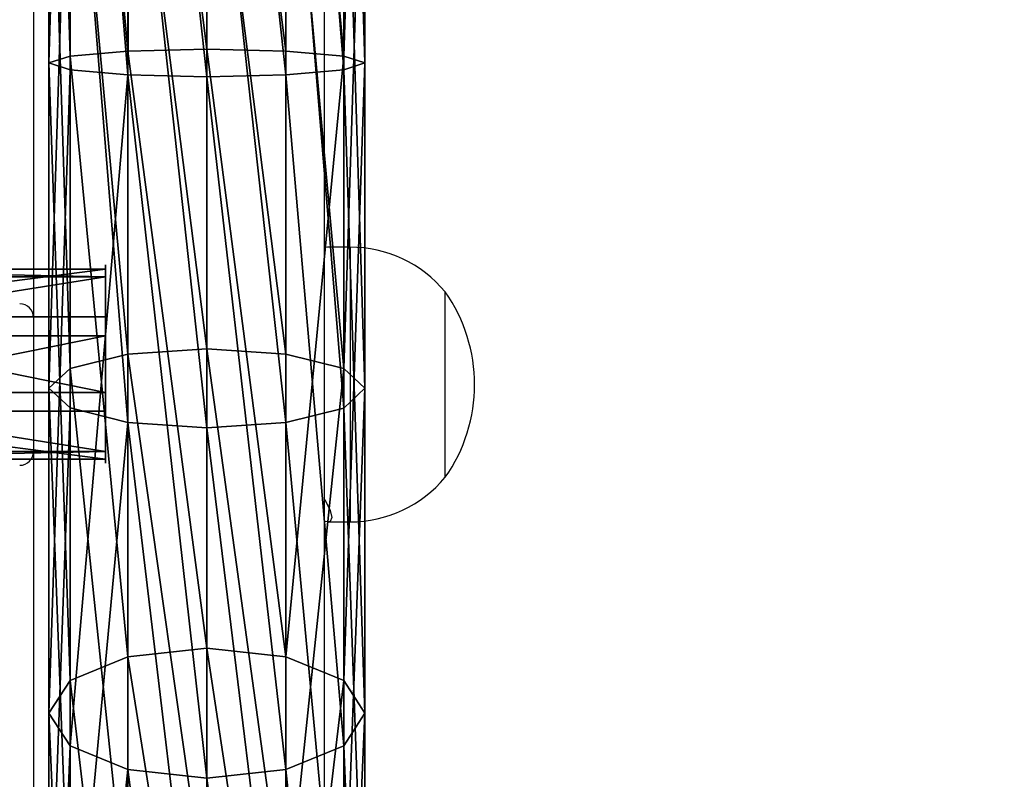
# Model space of a CAD drawing. Units: centimetres. Extents: x -318 to 318, y -180 to 180.
# Drawn here: x 64 to 79, y -13 to -2 of the extents above; entities that cross this region are included whole.
import ezdxf

# ---------------------------------------------------------------- set-up
doc = ezdxf.new("R2010")
doc.units = ezdxf.units.CM
doc.header["$LTSCALE"] = 2.54
doc.layers.get('0').update_dxf_attribs({"true_color": 0xff5454})
doc.layers.add('VP-EQ', color=7, linetype='Continuous', true_color=0x8a3492)

# ---------------------------------------------------------------- blocks, each defined once
blk = doc.blocks.new('Grupuj_3')
at = {"color": 0}
for p, q in [((0.806, 2.299), (0.806, 2.299, 4.5)), ((0.806, 2.299), (0.806, 2.299, 4.5)), ((1.72, 2.206), (1.72, 2.206, 4.5)), ((1.72, 2.206), (1.72, 2.206, 4.5)), ((0.094, 1.72), (0.094, 1.72, 4.5)), ((0.094, 1.72), (0.094, 1.72, 4.5)), ((2.299, 1.493), (2.299, 1.493, 4.5)), ((2.299, 1.493), (2.299, 1.493, 4.5)), ((0, 0.806), (0, 0.806, 4.5)), ((0, 0.806), (0, 0.806, 4.5)), ((2.206, 0.58), (2.206, 0.58, 4.5)), ((2.206, 0.58), (2.206, 0.58, 4.5)), ((0.58, 0.094), (0.58, 0.094, 4.5)), ((0.58, 0.094), (0.58, 0.094, 4.5)), ((1.493, 0), (1.493, 0, 4.5)), ((1.493, 0), (1.493, 0, 4.5))]:
    blk.add_line(p, q, dxfattribs=at)
for centre in [(1.15, 1.15), (1.15, 1.15, 4.5), (1.15, 1.15), (1.15, 1.15, 4.5), (1.15, 1.15), (1.15, 1.15, 4.5), (1.15, 1.15), (1.15, 1.15, 4.5), (1.15, 1.15), (1.15, 1.15, 4.5), (1.15, 1.15), (1.15, 1.15, 4.5), (1.15, 1.15), (1.15, 1.15, 4.5), (1.15, 1.15), (1.15, 1.15, 4.5), (1.15, 1.15, 4.5), (1.15, 1.15)]:
    blk.add_circle(centre, 1.2, dxfattribs=at)
mesh = blk.add_polyface(dxfattribs=at)
corners = [(0.58, 0.094, 4.5), (0.094, 1.72, 4.5), (0, 0.806, 4.5), (0.806, 2.299, 4.5), (1.493, 0, 4.5), (1.72, 2.206, 4.5), (2.206, 0.58, 4.5), (2.299, 1.493, 4.5)]
mesh.append_faces([[corners[k] for k in face] for face in [(0, 1, 2), (5, 6, 7)]], dxfattribs={"vtx0": -1, "color": 0})
mesh.append_faces([[corners[k] for k in face] for face in [(1, 0, 3), (3, 4, 5)]], dxfattribs={"vtx0": -1, "vtx1": -1, "color": 0})
mesh.append_faces([[corners[k] for k in face] for face in [(3, 0, 4), (5, 4, 6)]], dxfattribs={"vtx0": -1, "vtx2": -1, "color": 0})
mesh = blk.add_polyface(dxfattribs=at)
corners = [(0.094, 1.72), (0.58, 0.094), (0, 0.806), (0.806, 2.299), (1.493, 0), (1.72, 2.206), (2.206, 0.58), (2.299, 1.493)]
mesh.append_faces([[corners[k] for k in face] for face in [(0, 1, 2), (6, 5, 7)]], dxfattribs={"vtx0": -1, "color": 0})
mesh.append_faces([[corners[k] for k in face] for face in [(1, 3, 4), (4, 5, 6)]], dxfattribs={"vtx0": -1, "vtx1": -1, "color": 0})
mesh.append_faces([[corners[k] for k in face] for face in [(1, 0, 3), (4, 3, 5)]], dxfattribs={"vtx0": -1, "vtx2": -1, "color": 0})
mesh = blk.add_polyface(dxfattribs=at)
corners = [(0.094, 1.72, 4.5), (0.806, 2.299), (0.094, 1.72), (0.806, 2.299, 4.5)]
mesh.append_faces([[corners[k] for k in face] for face in [(0, 1, 2), (1, 0, 3)]], dxfattribs={"vtx0": -1, "color": 0})
mesh = blk.add_polyface(dxfattribs=at)
corners = [(0.806, 2.299, 4.5), (1.72, 2.206), (0.806, 2.299), (1.72, 2.206, 4.5)]
mesh.append_faces([[corners[k] for k in face] for face in [(0, 1, 2), (1, 0, 3)]], dxfattribs={"vtx0": -1, "color": 0})
mesh = blk.add_polyface(dxfattribs=at)
corners = [(1.72, 2.206), (2.299, 1.493, 4.5), (2.299, 1.493), (1.72, 2.206, 4.5)]
mesh.append_faces([[corners[k] for k in face] for face in [(0, 1, 2), (1, 0, 3)]], dxfattribs={"vtx0": -1, "color": 0})
mesh = blk.add_polyface(dxfattribs=at)
corners = [(0.094, 1.72, 4.5), (0, 0.806), (0, 0.806, 4.5), (0.094, 1.72)]
mesh.append_faces([[corners[k] for k in face] for face in [(0, 1, 2), (1, 0, 3)]], dxfattribs={"vtx0": -1, "color": 0})
mesh = blk.add_polyface(dxfattribs=at)
corners = [(2.299, 1.493), (2.206, 0.58, 4.5), (2.206, 0.58), (2.299, 1.493, 4.5)]
mesh.append_faces([[corners[k] for k in face] for face in [(0, 1, 2), (1, 0, 3)]], dxfattribs={"vtx0": -1, "color": 0})
mesh = blk.add_polyface(dxfattribs=at)
corners = [(0, 0.806, 4.5), (0.58, 0.094), (0.58, 0.094, 4.5), (0, 0.806)]
mesh.append_faces([[corners[k] for k in face] for face in [(0, 1, 2), (1, 0, 3)]], dxfattribs={"vtx0": -1, "color": 0})
mesh = blk.add_polyface(dxfattribs=at)
corners = [(2.206, 0.58, 4.5), (1.493, 0), (2.206, 0.58), (1.493, 0, 4.5)]
mesh.append_faces([[corners[k] for k in face] for face in [(0, 1, 2), (1, 0, 3)]], dxfattribs={"vtx0": -1, "color": 0})
mesh = blk.add_polyface(dxfattribs=at)
corners = [(1.493, 0, 4.5), (0.58, 0.094), (1.493, 0), (0.58, 0.094, 4.5)]
mesh.append_faces([[corners[k] for k in face] for face in [(0, 1, 2), (1, 0, 3)]], dxfattribs={"vtx0": -1, "color": 0})
blk = doc.blocks.new('Komponent_4')
at = {"color": 254, "true_color": 0xe2e2e2}
blk.add_blockref('Grupuj_3', (0, 0), dxfattribs=at)
blk = doc.blocks.new('Komponent_5')
at = {"color": 0, "extrusion": (-1, 0, 0), "xscale": 1.204224, "yscale": 1.204224, "zscale": 1.204224, "rotation": 90}
blk.add_blockref('Komponent_4', (0, 0, -131.32), dxfattribs=at)
blk = doc.blocks.new('Grupuj_2')
at = {"color": 0}
for p, q in [((2.301, 28.783), (2.302, 39.762, 0.938)), ((2.301, 28.783), (2.302, 39.762, 0.938)), ((1.151, 28.811, 0.311), (1.152, 39.682, 1.24)), ((1.151, 28.811, 0.311), (1.152, 39.682, 1.24)), ((3.451, 28.811, 0.311), (3.452, 39.682, 1.24)), ((3.451, 28.811, 0.311), (3.452, 39.682, 1.24)), ((0.31, 28.887, 1.159), (0.31, 39.463, 2.063)), ((0.31, 28.887, 1.159), (0.31, 39.463, 2.063)), ((4.293, 28.887, 1.159), (4.294, 39.463, 2.063)), ((4.293, 28.887, 1.159), (4.294, 39.463, 2.063)), ((0.001, 28.991, 2.318), (0.002, 39.164, 3.187)), ((0.001, 28.991, 2.318), (0.002, 39.164, 3.187)), ((4.601, 28.991, 2.318), (4.602, 39.164, 3.187)), ((4.601, 28.991, 2.318), (4.602, 39.164, 3.187)), ((0.31, 29.095, 3.477), (0.31, 38.865, 4.312)), ((0.31, 29.095, 3.477), (0.31, 38.865, 4.312)), ((4.293, 29.094, 3.477), (4.294, 38.865, 4.312)), ((4.293, 29.094, 3.477), (4.294, 38.865, 4.312)), ((1.151, 29.17, 4.325), (1.152, 38.647, 5.135)), ((1.151, 29.17, 4.325), (1.152, 38.647, 5.135)), ((2.302, 38.566, 5.436), (2.301, 29.198, 4.635)), ((2.302, 38.566, 5.436), (2.301, 29.198, 4.635)), ((3.451, 29.17, 4.325), (3.452, 38.646, 5.135)), ((3.451, 29.17, 4.325), (3.452, 38.646, 5.135)), ((1.152, 34.412, 62.891), (1.151, 23.542, 61.962)), ((1.152, 34.412, 62.891), (1.151, 23.542, 61.962)), ((2.302, 34.44, 63.201), (2.301, 23.462, 62.263)), ((2.302, 34.44, 63.201), (2.301, 23.462, 62.263)), ((3.452, 34.412, 62.891), (3.451, 23.542, 61.962)), ((3.452, 34.412, 62.891), (3.451, 23.542, 61.962)), ((0.31, 34.337, 62.042), (0.31, 23.761, 61.139)), ((0.31, 34.337, 62.042), (0.31, 23.761, 61.139)), ((4.294, 34.336, 62.042), (4.293, 23.76, 61.139)), ((4.294, 34.336, 62.042), (4.293, 23.76, 61.139)), ((0.002, 34.233, 60.884), (0.001, 24.059, 60.014)), ((0.002, 34.233, 60.884), (0.001, 24.059, 60.014)), ((0.31, 34.129, 59.725), (0.31, 24.358, 58.89)), ((0.31, 34.129, 59.725), (0.31, 24.358, 58.89)), ((4.294, 34.129, 59.725), (4.293, 24.358, 58.89)), ((4.294, 34.129, 59.725), (4.293, 24.358, 58.89)), ((4.602, 34.233, 60.884), (4.601, 24.059, 60.014)), ((4.602, 34.233, 60.884), (4.601, 24.059, 60.014)), ((1.152, 34.053, 58.876), (1.151, 24.577, 58.066)), ((1.152, 34.053, 58.876), (1.151, 24.577, 58.066)), ((2.301, 24.657, 57.765), (2.302, 34.025, 58.566)), ((2.301, 24.657, 57.765), (2.302, 34.025, 58.566)), ((3.452, 34.053, 58.876), (3.451, 24.577, 58.066)), ((3.452, 34.053, 58.876), (3.451, 24.577, 58.066)), ((1.151, 29.17, 4.325), (0.31, 29.095, 3.477)), ((1.151, 29.17, 4.325), (0.31, 29.095, 3.477)), ((2.301, 29.198, 4.635), (1.151, 29.17, 4.325)), ((2.301, 29.198, 4.635), (1.151, 29.17, 4.325)), ((1.151, 19.989, 6.805), (1.151, 29.17, 4.325)), ((1.151, 19.989, 6.805), (1.151, 29.17, 4.325)), ((3.451, 29.17, 4.325), (2.301, 29.198, 4.635)), ((3.451, 29.17, 4.325), (2.301, 29.198, 4.635)), ((2.301, 29.198, 4.635), (2.301, 20.121, 7.087)), ((2.301, 29.198, 4.635), (2.301, 20.121, 7.087)), ((4.293, 29.094, 3.477), (3.451, 29.17, 4.325)), ((3.451, 19.989, 6.805), (3.451, 29.17, 4.325)), ((4.293, 29.094, 3.477), (3.451, 29.17, 4.325)), ((3.451, 19.989, 6.805), (3.451, 29.17, 4.325)), ((0.31, 29.095, 3.477), (0.001, 28.991, 2.318)), ((0.31, 29.095, 3.477), (0.001, 28.991, 2.318)), ((0.001, 28.991, 2.318), (0.31, 28.887, 1.159)), ((0.001, 19.134, 4.98), (0.001, 28.991, 2.318)), ((0.001, 19.134, 4.98), (0.001, 28.991, 2.318)), ((0.001, 28.991, 2.318), (0.31, 28.887, 1.159)), ((0.309, 19.627, 6.034), (0.31, 29.095, 3.477)), ((0.309, 19.627, 6.034), (0.31, 29.095, 3.477)), ((4.601, 28.991, 2.318), (4.293, 29.094, 3.477)), ((4.601, 28.991, 2.318), (4.293, 29.094, 3.477)), ((4.293, 19.627, 6.034), (4.293, 29.094, 3.477)), ((4.293, 19.627, 6.034), (4.293, 29.094, 3.477)), ((4.293, 28.887, 1.159), (4.601, 28.991, 2.318)), ((4.293, 28.887, 1.159), (4.601, 28.991, 2.318)), ((4.601, 19.133, 4.98), (4.601, 28.991, 2.318)), ((4.601, 19.133, 4.98), (4.601, 28.991, 2.318)), ((0.309, 18.64, 3.927), (0.31, 28.887, 1.159)), ((0.309, 18.64, 3.927), (0.31, 28.887, 1.159)), ((0.31, 28.887, 1.159), (1.151, 28.811, 0.311)), ((0.31, 28.887, 1.159), (1.151, 28.811, 0.311)), ((3.451, 28.811, 0.311), (4.293, 28.887, 1.159)), ((3.451, 28.811, 0.311), (4.293, 28.887, 1.159)), ((4.293, 18.64, 3.927), (4.293, 28.887, 1.159)), ((4.293, 18.64, 3.927), (4.293, 28.887, 1.159)), ((1.151, 28.811, 0.311), (2.301, 28.783)), ((1.151, 18.278, 3.155), (1.151, 28.811, 0.311)), ((1.151, 18.278, 3.155), (1.151, 28.811, 0.311)), ((1.151, 28.811, 0.311), (2.301, 28.783)), ((2.301, 28.783), (3.451, 28.811, 0.311)), ((2.301, 28.783), (3.451, 28.811, 0.311)), ((2.301, 18.146, 2.873), (2.301, 28.783)), ((2.301, 18.146, 2.873), (2.301, 28.783)), ((3.451, 18.278, 3.155), (3.451, 28.811, 0.311)), ((3.451, 18.278, 3.155), (3.451, 28.811, 0.311)), ((0.31, 24.358, 58.89), (1.151, 24.577, 58.066)), ((0.31, 24.358, 58.89), (1.151, 24.577, 58.066)), ((1.151, 24.577, 58.066), (2.301, 24.657, 57.765)), ((1.151, 24.577, 58.066), (2.301, 24.657, 57.765)), ((1.151, 24.577, 58.066), (1.151, 15.949, 54.064)), ((1.151, 24.577, 58.066), (1.151, 15.949, 54.064)), ((2.301, 24.657, 57.765), (3.451, 24.577, 58.066)), ((2.301, 16.128, 53.809), (2.301, 24.657, 57.765)), ((2.301, 24.657, 57.765), (3.451, 24.577, 58.066)), ((2.301, 16.128, 53.809), (2.301, 24.657, 57.765)), ((3.451, 24.577, 58.066), (4.293, 24.358, 58.89)), ((3.451, 24.577, 58.066), (3.451, 15.949, 54.064)), ((3.451, 24.577, 58.066), (3.451, 15.949, 54.064)), ((3.451, 24.577, 58.066), (4.293, 24.358, 58.89)), ((0.001, 24.059, 60.014), (0.31, 24.358, 58.89)), ((0.001, 24.059, 60.014), (0.31, 24.358, 58.89)), ((0.31, 24.358, 58.89), (0.309, 15.462, 54.763)), ((0.31, 24.358, 58.89), (0.309, 15.462, 54.763)), ((4.293, 24.358, 58.89), (4.601, 24.059, 60.014)), ((4.293, 24.358, 58.89), (4.293, 15.462, 54.763)), ((4.293, 24.358, 58.89), (4.293, 15.462, 54.763)), ((4.293, 24.358, 58.89), (4.601, 24.059, 60.014)), ((0.31, 23.761, 61.139), (0.001, 24.059, 60.014)), ((0.001, 24.059, 60.014), (0.001, 14.797, 55.717)), ((0.31, 23.761, 61.139), (0.001, 24.059, 60.014)), ((0.001, 24.059, 60.014), (0.001, 14.797, 55.717)), ((4.601, 24.059, 60.014), (4.293, 23.76, 61.139)), ((4.601, 24.059, 60.014), (4.293, 23.76, 61.139)), ((4.601, 24.059, 60.014), (4.601, 14.797, 55.717)), ((4.601, 24.059, 60.014), (4.601, 14.797, 55.717)), ((0.31, 23.761, 61.139), (0.309, 14.131, 56.672)), ((0.31, 23.761, 61.139), (0.309, 14.131, 56.672)), ((1.151, 23.542, 61.962), (0.31, 23.761, 61.139)), ((1.151, 23.542, 61.962), (0.31, 23.761, 61.139)), ((4.293, 23.76, 61.139), (3.451, 23.542, 61.962)), ((4.293, 23.76, 61.139), (3.451, 23.542, 61.962)), ((4.293, 23.76, 61.139), (4.293, 14.131, 56.672)), ((4.293, 23.76, 61.139), (4.293, 14.131, 56.672)), ((2.301, 23.462, 62.263), (1.151, 23.542, 61.962)), ((1.151, 23.542, 61.962), (1.151, 13.644, 57.371)), ((2.301, 23.462, 62.263), (1.151, 23.542, 61.962)), ((1.151, 23.542, 61.962), (1.151, 13.644, 57.371)), ((3.451, 23.542, 61.962), (2.301, 23.462, 62.263)), ((3.451, 23.542, 61.962), (2.301, 23.462, 62.263)), ((3.451, 23.542, 61.962), (3.451, 13.644, 57.371)), ((3.451, 23.542, 61.962), (3.451, 13.644, 57.371)), ((2.301, 23.462, 62.263), (2.301, 13.466, 57.626)), ((2.301, 23.462, 62.263), (2.301, 13.466, 57.626)), ((1.151, 19.989, 6.805), (2.301, 20.121, 7.087)), ((1.151, 19.989, 6.805), (2.301, 20.121, 7.087)), ((2.301, 20.121, 7.087), (3.451, 19.989, 6.805)), ((2.301, 20.121, 7.087), (3.451, 19.989, 6.805)), ((2.301, 20.121, 7.087), (2.301, 12.43, 12.496)), ((2.301, 20.121, 7.087), (2.301, 12.43, 12.496)), ((0.309, 19.627, 6.034), (1.151, 19.989, 6.805)), ((0.309, 19.627, 6.034), (1.151, 19.989, 6.805)), ((1.151, 12.209, 12.276), (1.151, 19.989, 6.805)), ((1.151, 12.209, 12.276), (1.151, 19.989, 6.805)), ((3.451, 19.989, 6.805), (4.293, 19.627, 6.034)), ((3.451, 19.989, 6.805), (4.293, 19.627, 6.034)), ((3.451, 12.209, 12.276), (3.451, 19.989, 6.805)), ((3.451, 12.209, 12.276), (3.451, 19.989, 6.805)), ((0.001, 19.134, 4.98), (0.309, 19.627, 6.034)), ((0.001, 19.134, 4.98), (0.309, 19.627, 6.034)), ((0.309, 11.606, 11.674), (0.309, 19.627, 6.034)), ((0.309, 11.606, 11.674), (0.309, 19.627, 6.034)), ((4.292, 11.605, 11.674), (4.293, 19.627, 6.034)), ((4.292, 11.605, 11.674), (4.293, 19.627, 6.034)), ((4.293, 19.627, 6.034), (4.601, 19.133, 4.98)), ((4.293, 19.627, 6.034), (4.601, 19.133, 4.98)), ((0, 10.781, 10.853), (0.001, 19.134, 4.98)), ((0, 10.781, 10.853), (0.001, 19.134, 4.98)), ((0.309, 18.64, 3.927), (0.001, 19.134, 4.98)), ((0.309, 18.64, 3.927), (0.001, 19.134, 4.98)), ((4.601, 19.133, 4.98), (4.293, 18.64, 3.927)), ((4.601, 19.133, 4.98), (4.293, 18.64, 3.927)), ((4.6, 10.781, 10.853), (4.601, 19.133, 4.98)), ((4.6, 10.781, 10.853), (4.601, 19.133, 4.98)), ((1.151, 18.278, 3.155), (0.309, 18.64, 3.927)), ((0.309, 9.957, 10.032), (0.309, 18.64, 3.927)), ((1.151, 18.278, 3.155), (0.309, 18.64, 3.927)), ((0.309, 9.957, 10.032), (0.309, 18.64, 3.927)), ((4.293, 18.64, 3.927), (3.451, 18.278, 3.155)), ((4.293, 18.64, 3.927), (3.451, 18.278, 3.155)), ((4.292, 9.957, 10.032), (4.293, 18.64, 3.927)), ((4.292, 9.957, 10.032), (4.293, 18.64, 3.927)), ((1.15, 9.353, 9.431), (1.151, 18.278, 3.155)), ((1.15, 9.353, 9.431), (1.151, 18.278, 3.155)), ((2.301, 18.146, 2.873), (1.151, 18.278, 3.155)), ((2.301, 18.146, 2.873), (1.151, 18.278, 3.155)), ((3.451, 18.278, 3.155), (2.301, 18.146, 2.873)), ((3.451, 18.278, 3.155), (2.301, 18.146, 2.873)), ((3.45, 9.353, 9.431), (3.451, 18.278, 3.155)), ((3.45, 9.353, 9.431), (3.451, 18.278, 3.155)), ((2.3, 9.133, 9.211), (2.301, 18.146, 2.873)), ((2.3, 9.133, 9.211), (2.301, 18.146, 2.873))]:
    blk.add_line(p, q, dxfattribs=at)
mesh = blk.add_polyface(dxfattribs=at)
corners = [(1.152, 39.682, 1.24), (2.301, 28.783), (1.151, 28.811, 0.311), (2.302, 39.762, 0.938)]
mesh.append_faces([[corners[k] for k in face] for face in [(0, 1, 2), (1, 0, 3)]], dxfattribs={"vtx0": -1, "color": 0})
mesh = blk.add_polyface(dxfattribs=at)
corners = [(2.302, 39.762, 0.938), (3.451, 28.811, 0.311), (2.301, 28.783), (3.452, 39.682, 1.24)]
mesh.append_faces([[corners[k] for k in face] for face in [(0, 1, 2), (1, 0, 3)]], dxfattribs={"vtx0": -1, "color": 0})
mesh = blk.add_polyface(dxfattribs=at)
corners = [(0.31, 39.463, 2.063), (1.151, 28.811, 0.311), (0.31, 28.887, 1.159), (1.152, 39.682, 1.24)]
mesh.append_faces([[corners[k] for k in face] for face in [(0, 1, 2), (1, 0, 3)]], dxfattribs={"vtx0": -1, "color": 0})
mesh = blk.add_polyface(dxfattribs=at)
corners = [(3.452, 39.682, 1.24), (4.293, 28.887, 1.159), (3.451, 28.811, 0.311), (4.294, 39.463, 2.063)]
mesh.append_faces([[corners[k] for k in face] for face in [(0, 1, 2), (1, 0, 3)]], dxfattribs={"vtx0": -1, "color": 0})
mesh = blk.add_polyface(dxfattribs=at)
corners = [(0.001, 28.991, 2.318), (0.31, 39.463, 2.063), (0.31, 28.887, 1.159), (0.002, 39.164, 3.187)]
mesh.append_faces([[corners[k] for k in face] for face in [(0, 1, 2), (1, 0, 3)]], dxfattribs={"vtx0": -1, "color": 0})
mesh = blk.add_polyface(dxfattribs=at)
corners = [(4.294, 39.463, 2.063), (4.601, 28.991, 2.318), (4.293, 28.887, 1.159), (4.602, 39.164, 3.187)]
mesh.append_faces([[corners[k] for k in face] for face in [(0, 1, 2), (1, 0, 3)]], dxfattribs={"vtx0": -1, "color": 0})
mesh = blk.add_polyface(dxfattribs=at)
corners = [(0.31, 29.095, 3.477), (0.002, 39.164, 3.187), (0.001, 28.991, 2.318), (0.31, 38.865, 4.312)]
mesh.append_faces([[corners[k] for k in face] for face in [(0, 1, 2), (1, 0, 3)]], dxfattribs={"vtx0": -1, "color": 0})
mesh = blk.add_polyface(dxfattribs=at)
corners = [(4.602, 39.164, 3.187), (4.293, 29.094, 3.477), (4.601, 28.991, 2.318), (4.294, 38.865, 4.312)]
mesh.append_faces([[corners[k] for k in face] for face in [(0, 1, 2), (1, 0, 3)]], dxfattribs={"vtx0": -1, "color": 0})
mesh = blk.add_polyface(dxfattribs=at)
corners = [(1.151, 29.17, 4.325), (0.31, 38.865, 4.312), (0.31, 29.095, 3.477), (1.152, 38.647, 5.135)]
mesh.append_faces([[corners[k] for k in face] for face in [(0, 1, 2), (1, 0, 3)]], dxfattribs={"vtx0": -1, "color": 0})
mesh = blk.add_polyface(dxfattribs=at)
corners = [(4.293, 29.094, 3.477), (3.452, 38.646, 5.135), (3.451, 29.17, 4.325), (4.294, 38.865, 4.312)]
mesh.append_faces([[corners[k] for k in face] for face in [(0, 1, 2), (1, 0, 3)]], dxfattribs={"vtx0": -1, "color": 0})
mesh = blk.add_polyface(dxfattribs=at)
corners = [(2.301, 29.198, 4.635), (1.152, 38.647, 5.135), (1.151, 29.17, 4.325), (2.302, 38.566, 5.436)]
mesh.append_faces([[corners[k] for k in face] for face in [(0, 1, 2), (1, 0, 3)]], dxfattribs={"vtx0": -1, "color": 0})
mesh = blk.add_polyface(dxfattribs=at)
corners = [(3.451, 29.17, 4.325), (2.302, 38.566, 5.436), (2.301, 29.198, 4.635), (3.452, 38.646, 5.135)]
mesh.append_faces([[corners[k] for k in face] for face in [(0, 1, 2), (1, 0, 3)]], dxfattribs={"vtx0": -1, "color": 0})
mesh = blk.add_polyface(dxfattribs=at)
corners = [(1.151, 23.542, 61.962), (0.31, 34.337, 62.042), (0.31, 23.761, 61.139), (1.152, 34.412, 62.891)]
mesh.append_faces([[corners[k] for k in face] for face in [(0, 1, 2), (1, 0, 3)]], dxfattribs={"vtx0": -1, "color": 0})
mesh = blk.add_polyface(dxfattribs=at)
corners = [(2.301, 23.462, 62.263), (1.152, 34.412, 62.891), (1.151, 23.542, 61.962), (2.302, 34.44, 63.201)]
mesh.append_faces([[corners[k] for k in face] for face in [(0, 1, 2), (1, 0, 3)]], dxfattribs={"vtx0": -1, "color": 0})
mesh = blk.add_polyface(dxfattribs=at)
corners = [(3.451, 23.542, 61.962), (2.302, 34.44, 63.201), (2.301, 23.462, 62.263), (3.452, 34.412, 62.891)]
mesh.append_faces([[corners[k] for k in face] for face in [(0, 1, 2), (1, 0, 3)]], dxfattribs={"vtx0": -1, "color": 0})
mesh = blk.add_polyface(dxfattribs=at)
corners = [(4.293, 23.76, 61.139), (3.452, 34.412, 62.891), (3.451, 23.542, 61.962), (4.294, 34.336, 62.042)]
mesh.append_faces([[corners[k] for k in face] for face in [(0, 1, 2), (1, 0, 3)]], dxfattribs={"vtx0": -1, "color": 0})
mesh = blk.add_polyface(dxfattribs=at)
corners = [(0.31, 34.337, 62.042), (0.001, 24.059, 60.014), (0.31, 23.761, 61.139), (0.002, 34.233, 60.884)]
mesh.append_faces([[corners[k] for k in face] for face in [(0, 1, 2), (1, 0, 3)]], dxfattribs={"vtx0": -1, "color": 0})
mesh = blk.add_polyface(dxfattribs=at)
corners = [(4.601, 24.059, 60.014), (4.294, 34.336, 62.042), (4.293, 23.76, 61.139), (4.602, 34.233, 60.884)]
mesh.append_faces([[corners[k] for k in face] for face in [(0, 1, 2), (1, 0, 3)]], dxfattribs={"vtx0": -1, "color": 0})
mesh = blk.add_polyface(dxfattribs=at)
corners = [(0.002, 34.233, 60.884), (0.31, 24.358, 58.89), (0.001, 24.059, 60.014), (0.31, 34.129, 59.725)]
mesh.append_faces([[corners[k] for k in face] for face in [(0, 1, 2), (1, 0, 3)]], dxfattribs={"vtx0": -1, "color": 0})
mesh = blk.add_polyface(dxfattribs=at)
corners = [(0.31, 34.129, 59.725), (1.151, 24.577, 58.066), (0.31, 24.358, 58.89), (1.152, 34.053, 58.876)]
mesh.append_faces([[corners[k] for k in face] for face in [(0, 1, 2), (1, 0, 3)]], dxfattribs={"vtx0": -1, "color": 0})
mesh = blk.add_polyface(dxfattribs=at)
corners = [(3.452, 34.053, 58.876), (4.293, 24.358, 58.89), (3.451, 24.577, 58.066), (4.294, 34.129, 59.725)]
mesh.append_faces([[corners[k] for k in face] for face in [(0, 1, 2), (1, 0, 3)]], dxfattribs={"vtx0": -1, "color": 0})
mesh = blk.add_polyface(dxfattribs=at)
corners = [(4.293, 24.358, 58.89), (4.602, 34.233, 60.884), (4.601, 24.059, 60.014), (4.294, 34.129, 59.725)]
mesh.append_faces([[corners[k] for k in face] for face in [(0, 1, 2), (1, 0, 3)]], dxfattribs={"vtx0": -1, "color": 0})
mesh = blk.add_polyface(dxfattribs=at)
corners = [(1.152, 34.053, 58.876), (2.301, 24.657, 57.765), (1.151, 24.577, 58.066), (2.302, 34.025, 58.566)]
mesh.append_faces([[corners[k] for k in face] for face in [(0, 1, 2), (1, 0, 3)]], dxfattribs={"vtx0": -1, "color": 0})
mesh = blk.add_polyface(dxfattribs=at)
corners = [(2.302, 34.025, 58.566), (3.451, 24.577, 58.066), (2.301, 24.657, 57.765), (3.452, 34.053, 58.876)]
mesh.append_faces([[corners[k] for k in face] for face in [(0, 1, 2), (1, 0, 3)]], dxfattribs={"vtx0": -1, "color": 0})
mesh = blk.add_polyface(dxfattribs=at)
corners = [(1.151, 19.989, 6.805), (0.31, 29.095, 3.477), (0.309, 19.627, 6.034), (1.151, 29.17, 4.325)]
mesh.append_faces([[corners[k] for k in face] for face in [(0, 1, 2), (1, 0, 3)]], dxfattribs={"vtx0": -1, "color": 0})
mesh = blk.add_polyface(dxfattribs=at)
corners = [(2.301, 20.121, 7.087), (1.151, 29.17, 4.325), (1.151, 19.989, 6.805), (2.301, 29.198, 4.635)]
mesh.append_faces([[corners[k] for k in face] for face in [(0, 1, 2), (1, 0, 3)]], dxfattribs={"vtx0": -1, "color": 0})
mesh = blk.add_polyface(dxfattribs=at)
corners = [(3.451, 19.989, 6.805), (2.301, 29.198, 4.635), (2.301, 20.121, 7.087), (3.451, 29.17, 4.325)]
mesh.append_faces([[corners[k] for k in face] for face in [(0, 1, 2), (1, 0, 3)]], dxfattribs={"vtx0": -1, "color": 0})
mesh = blk.add_polyface(dxfattribs=at)
corners = [(4.293, 29.094, 3.477), (3.451, 19.989, 6.805), (4.293, 19.627, 6.034), (3.451, 29.17, 4.325)]
mesh.append_faces([[corners[k] for k in face] for face in [(0, 1, 2), (1, 0, 3)]], dxfattribs={"vtx0": -1, "color": 0})
mesh = blk.add_polyface(dxfattribs=at)
corners = [(0.309, 19.627, 6.034), (0.001, 28.991, 2.318), (0.001, 19.134, 4.98), (0.31, 29.095, 3.477)]
mesh.append_faces([[corners[k] for k in face] for face in [(0, 1, 2), (1, 0, 3)]], dxfattribs={"vtx0": -1, "color": 0})
mesh = blk.add_polyface(dxfattribs=at)
corners = [(0.001, 19.134, 4.98), (0.31, 28.887, 1.159), (0.309, 18.64, 3.927), (0.001, 28.991, 2.318)]
mesh.append_faces([[corners[k] for k in face] for face in [(0, 1, 2), (1, 0, 3)]], dxfattribs={"vtx0": -1, "color": 0})
mesh = blk.add_polyface(dxfattribs=at)
corners = [(4.601, 28.991, 2.318), (4.293, 19.627, 6.034), (4.601, 19.133, 4.98), (4.293, 29.094, 3.477)]
mesh.append_faces([[corners[k] for k in face] for face in [(0, 1, 2), (1, 0, 3)]], dxfattribs={"vtx0": -1, "color": 0})
mesh = blk.add_polyface(dxfattribs=at)
corners = [(4.293, 28.887, 1.159), (4.601, 19.133, 4.98), (4.293, 18.64, 3.927), (4.601, 28.991, 2.318)]
mesh.append_faces([[corners[k] for k in face] for face in [(0, 1, 2), (1, 0, 3)]], dxfattribs={"vtx0": -1, "color": 0})
mesh = blk.add_polyface(dxfattribs=at)
corners = [(0.309, 18.64, 3.927), (1.151, 28.811, 0.311), (1.151, 18.278, 3.155), (0.31, 28.887, 1.159)]
mesh.append_faces([[corners[k] for k in face] for face in [(0, 1, 2), (1, 0, 3)]], dxfattribs={"vtx0": -1, "color": 0})
mesh = blk.add_polyface(dxfattribs=at)
corners = [(3.451, 28.811, 0.311), (4.293, 18.64, 3.927), (3.451, 18.278, 3.155), (4.293, 28.887, 1.159)]
mesh.append_faces([[corners[k] for k in face] for face in [(0, 1, 2), (1, 0, 3)]], dxfattribs={"vtx0": -1, "color": 0})
mesh = blk.add_polyface(dxfattribs=at)
corners = [(1.151, 28.811, 0.311), (2.301, 18.146, 2.873), (1.151, 18.278, 3.155), (2.301, 28.783)]
mesh.append_faces([[corners[k] for k in face] for face in [(0, 1, 2), (1, 0, 3)]], dxfattribs={"vtx0": -1, "color": 0})
mesh = blk.add_polyface(dxfattribs=at)
corners = [(2.301, 28.783), (3.451, 18.278, 3.155), (2.301, 18.146, 2.873), (3.451, 28.811, 0.311)]
mesh.append_faces([[corners[k] for k in face] for face in [(0, 1, 2), (1, 0, 3)]], dxfattribs={"vtx0": -1, "color": 0})
mesh = blk.add_polyface(dxfattribs=at)
corners = [(0.31, 24.358, 58.89), (1.151, 15.949, 54.064), (0.309, 15.462, 54.763), (1.151, 24.577, 58.066)]
mesh.append_faces([[corners[k] for k in face] for face in [(0, 1, 2), (1, 0, 3)]], dxfattribs={"vtx0": -1, "color": 0})
mesh = blk.add_polyface(dxfattribs=at)
corners = [(1.151, 24.577, 58.066), (2.301, 16.128, 53.809), (1.151, 15.949, 54.064), (2.301, 24.657, 57.765)]
mesh.append_faces([[corners[k] for k in face] for face in [(0, 1, 2), (1, 0, 3)]], dxfattribs={"vtx0": -1, "color": 0})
mesh = blk.add_polyface(dxfattribs=at)
corners = [(2.301, 24.657, 57.765), (3.451, 15.949, 54.064), (2.301, 16.128, 53.809), (3.451, 24.577, 58.066)]
mesh.append_faces([[corners[k] for k in face] for face in [(0, 1, 2), (1, 0, 3)]], dxfattribs={"vtx0": -1, "color": 0})
mesh = blk.add_polyface(dxfattribs=at)
corners = [(3.451, 15.949, 54.064), (4.293, 24.358, 58.89), (4.293, 15.462, 54.763), (3.451, 24.577, 58.066)]
mesh.append_faces([[corners[k] for k in face] for face in [(0, 1, 2), (1, 0, 3)]], dxfattribs={"vtx0": -1, "color": 0})
mesh = blk.add_polyface(dxfattribs=at)
corners = [(0.001, 24.059, 60.014), (0.309, 15.462, 54.763), (0.001, 14.797, 55.717), (0.31, 24.358, 58.89)]
mesh.append_faces([[corners[k] for k in face] for face in [(0, 1, 2), (1, 0, 3)]], dxfattribs={"vtx0": -1, "color": 0})
mesh = blk.add_polyface(dxfattribs=at)
corners = [(4.293, 15.462, 54.763), (4.601, 24.059, 60.014), (4.601, 14.797, 55.717), (4.293, 24.358, 58.89)]
mesh.append_faces([[corners[k] for k in face] for face in [(0, 1, 2), (1, 0, 3)]], dxfattribs={"vtx0": -1, "color": 0})
mesh = blk.add_polyface(dxfattribs=at)
corners = [(0.31, 23.761, 61.139), (0.001, 14.797, 55.717), (0.309, 14.131, 56.672), (0.001, 24.059, 60.014)]
mesh.append_faces([[corners[k] for k in face] for face in [(0, 1, 2), (1, 0, 3)]], dxfattribs={"vtx0": -1, "color": 0})
mesh = blk.add_polyface(dxfattribs=at)
corners = [(4.601, 14.797, 55.717), (4.293, 23.76, 61.139), (4.293, 14.131, 56.672), (4.601, 24.059, 60.014)]
mesh.append_faces([[corners[k] for k in face] for face in [(0, 1, 2), (1, 0, 3)]], dxfattribs={"vtx0": -1, "color": 0})
mesh = blk.add_polyface(dxfattribs=at)
corners = [(1.151, 23.542, 61.962), (0.309, 14.131, 56.672), (1.151, 13.644, 57.371), (0.31, 23.761, 61.139)]
mesh.append_faces([[corners[k] for k in face] for face in [(0, 1, 2), (1, 0, 3)]], dxfattribs={"vtx0": -1, "color": 0})
mesh = blk.add_polyface(dxfattribs=at)
corners = [(4.293, 14.131, 56.672), (3.451, 23.542, 61.962), (3.451, 13.644, 57.371), (4.293, 23.76, 61.139)]
mesh.append_faces([[corners[k] for k in face] for face in [(0, 1, 2), (1, 0, 3)]], dxfattribs={"vtx0": -1, "color": 0})
mesh = blk.add_polyface(dxfattribs=at)
corners = [(2.301, 13.466, 57.626), (1.151, 23.542, 61.962), (1.151, 13.644, 57.371), (2.301, 23.462, 62.263)]
mesh.append_faces([[corners[k] for k in face] for face in [(0, 1, 2), (1, 0, 3)]], dxfattribs={"vtx0": -1, "color": 0})
mesh = blk.add_polyface(dxfattribs=at)
corners = [(3.451, 13.644, 57.371), (2.301, 23.462, 62.263), (2.301, 13.466, 57.626), (3.451, 23.542, 61.962)]
mesh.append_faces([[corners[k] for k in face] for face in [(0, 1, 2), (1, 0, 3)]], dxfattribs={"vtx0": -1, "color": 0})
mesh = blk.add_polyface(dxfattribs=at)
corners = [(2.301, 12.43, 12.496), (1.151, 19.989, 6.805), (1.151, 12.209, 12.276), (2.301, 20.121, 7.087)]
mesh.append_faces([[corners[k] for k in face] for face in [(0, 1, 2), (1, 0, 3)]], dxfattribs={"vtx0": -1, "color": 0})
mesh = blk.add_polyface(dxfattribs=at)
corners = [(3.451, 12.209, 12.276), (2.301, 20.121, 7.087), (2.301, 12.43, 12.496), (3.451, 19.989, 6.805)]
mesh.append_faces([[corners[k] for k in face] for face in [(0, 1, 2), (1, 0, 3)]], dxfattribs={"vtx0": -1, "color": 0})
mesh = blk.add_polyface(dxfattribs=at)
corners = [(1.151, 12.209, 12.276), (0.309, 19.627, 6.034), (0.309, 11.606, 11.674), (1.151, 19.989, 6.805)]
mesh.append_faces([[corners[k] for k in face] for face in [(0, 1, 2), (1, 0, 3)]], dxfattribs={"vtx0": -1, "color": 0})
mesh = blk.add_polyface(dxfattribs=at)
corners = [(4.293, 19.627, 6.034), (3.451, 12.209, 12.276), (4.292, 11.605, 11.674), (3.451, 19.989, 6.805)]
mesh.append_faces([[corners[k] for k in face] for face in [(0, 1, 2), (1, 0, 3)]], dxfattribs={"vtx0": -1, "color": 0})
mesh = blk.add_polyface(dxfattribs=at)
corners = [(0.309, 11.606, 11.674), (0.001, 19.134, 4.98), (0, 10.781, 10.853), (0.309, 19.627, 6.034)]
mesh.append_faces([[corners[k] for k in face] for face in [(0, 1, 2), (1, 0, 3)]], dxfattribs={"vtx0": -1, "color": 0})
mesh = blk.add_polyface(dxfattribs=at)
corners = [(4.601, 19.133, 4.98), (4.292, 11.605, 11.674), (4.6, 10.781, 10.853), (4.293, 19.627, 6.034)]
mesh.append_faces([[corners[k] for k in face] for face in [(0, 1, 2), (1, 0, 3)]], dxfattribs={"vtx0": -1, "color": 0})
mesh = blk.add_polyface(dxfattribs=at)
corners = [(0, 10.781, 10.853), (0.309, 18.64, 3.927), (0.309, 9.957, 10.032), (0.001, 19.134, 4.98)]
mesh.append_faces([[corners[k] for k in face] for face in [(0, 1, 2), (1, 0, 3)]], dxfattribs={"vtx0": -1, "color": 0})
mesh = blk.add_polyface(dxfattribs=at)
corners = [(4.293, 18.64, 3.927), (4.6, 10.781, 10.853), (4.292, 9.957, 10.032), (4.601, 19.133, 4.98)]
mesh.append_faces([[corners[k] for k in face] for face in [(0, 1, 2), (1, 0, 3)]], dxfattribs={"vtx0": -1, "color": 0})
mesh = blk.add_polyface(dxfattribs=at)
corners = [(0.309, 9.957, 10.032), (1.151, 18.278, 3.155), (1.15, 9.353, 9.431), (0.309, 18.64, 3.927)]
mesh.append_faces([[corners[k] for k in face] for face in [(0, 1, 2), (1, 0, 3)]], dxfattribs={"vtx0": -1, "color": 0})
mesh = blk.add_polyface(dxfattribs=at)
corners = [(3.451, 18.278, 3.155), (4.292, 9.957, 10.032), (3.45, 9.353, 9.431), (4.293, 18.64, 3.927)]
mesh.append_faces([[corners[k] for k in face] for face in [(0, 1, 2), (1, 0, 3)]], dxfattribs={"vtx0": -1, "color": 0})
mesh = blk.add_polyface(dxfattribs=at)
corners = [(1.151, 18.278, 3.155), (2.3, 9.133, 9.211), (1.15, 9.353, 9.431), (2.301, 18.146, 2.873)]
mesh.append_faces([[corners[k] for k in face] for face in [(0, 1, 2), (1, 0, 3)]], dxfattribs={"vtx0": -1, "color": 0})
mesh = blk.add_polyface(dxfattribs=at)
corners = [(2.301, 18.146, 2.873), (3.45, 9.353, 9.431), (2.3, 9.133, 9.211), (3.451, 18.278, 3.155)]
mesh.append_faces([[corners[k] for k in face] for face in [(0, 1, 2), (1, 0, 3)]], dxfattribs={"vtx0": -1, "color": 0})
blk = doc.blocks.new('Komponent_3')
at = {"color": 253, "true_color": 0xa8a8a8}
blk.add_blockref('Grupuj_2', (0, 0), dxfattribs=at)
blk = doc.blocks.new('Grupuj_11')
at = {"color": 0}
mesh = blk.add_polyface(dxfattribs=at)
corners = [(13.424, 4.489, 1.273), (0.52, 0.069, 5.036), (13.375, 4.239, 0.724), (0.613, 0.333, 5.57)]
mesh.append_faces([[corners[k] for k in face] for face in [(0, 1, 2), (1, 0, 3)]], dxfattribs={"vtx0": -1, "color": 0})
mesh = blk.add_polyface(dxfattribs=at)
corners = [(13.375, 4.239, 0.724), (0.301, 0.232, 4.543), (13.261, 4.436, 0.196), (0.52, 0.069, 5.036)]
mesh.append_faces([[corners[k] for k in face] for face in [(0, 1, 2), (1, 0, 3)]], dxfattribs={"vtx0": -1, "color": 0})
blk = doc.blocks.new('Uchwyt_1')
at = {"color": 18, "true_color": 0x050505, "extrusion": (0.258819, -5.63661e-15, 0.965926), "rotation": 269.9999999999988}
blk.add_blockref('Grupuj_11', (17.032, -38.571, -5.507), dxfattribs=at)
blk = doc.blocks.new('Grupuj_6')
at = {"color": 0, "extrusion": (0.258819, -5.63661e-15, 0.965926), "rotation": 89.99999999999875}
blk.add_blockref('Uchwyt_1', (34.686, -258.619, 178.948), dxfattribs=at)
at = {"color": 0, "yscale": 0.9604000000000001, "zscale": 0.9701999999999998}
blk.add_blockref('Komponent_3', (233.008, 0.022, 48.636), dxfattribs=at)
at = {"color": 0}
blk.add_blockref('Komponent_5', (102.512, 22.096, 51.153), dxfattribs=at)
blk = doc.blocks.new('16032')
at = {"color": 7, "linetype": 'Continuous', "lineweight": 25}
for p, q in [((2341.315, 559.867), (2341.315, 525.378)), ((2345.555, 525.319), (2345.555, 559.926)), ((2345.925, 537.679), (2345.599, 537.679)), ((2347.309, 534.371), (2347.309, 537.029)), ((2347.309, 535.879), (2347.309, 537.029)), ((2347.309, 534.329), (2347.309, 535.879)), ((2347.309, 534.329), (2347.309, 534.371)), ((2345.599, 533.679), (2345.925, 533.679))]:
    blk.add_line(p, q, dxfattribs=at)
at = {"color": 8, "linetype": 'Continuous', "lineweight": 25}
for p, q in [((2345.925, 537.679), (2345.925, 533.742)), ((2345.925, 533.742), (2345.925, 533.679))]:
    blk.add_line(p, q, dxfattribs=at)
at = {"color": 7, "linetype": 'Continuous', "lineweight": 25, "flags": 128}
for points in [[(2345.599, 537.678), (2345.558, 537.673), (2345.555, 537.672)], [(2345.555, 534.01), (2345.558, 534.005), (2345.634, 533.848), (2345.659, 533.742), (2345.634, 533.687), (2345.602, 533.679), (2345.558, 533.685), (2345.555, 533.686)]]:
    blk.add_lwpolyline(points, dxfattribs=at)
at = {"color": 7, "linetype": 'Continuous', "lineweight": 25}
for centre, radius, start, end in [((2345.925, 535.879), 1.8, 39.709, 90), ((2345.405, 535.679), 2.334, 324.6647, 35.3353), ((2341.115, 536.654), 0.2, 0, 90), ((2341.115, 534.704), 0.2, 270, 0), ((2345.925, 535.479), 1.8, 270, 320.291)]:
    blk.add_arc(centre, radius, start, end, dxfattribs=at)
blk = doc.blocks.new('16032 2d')
at = {"layer": 'VP-EQ', "color": 0}
blk.add_blockref('16032', (0, 0), dxfattribs=at)

msp = doc.modelspace()

# ---------------------------------------------------------------- block references
at = {"layer": 'VP-EQ', "color": 0}
for name, p in [('16032 2d', (-2276.661, -542.945)), ('Grupuj_6', (-168.129, -30.448))]:
    msp.add_blockref(name, p, dxfattribs=at)

doc.saveas('drawing.dxf')
